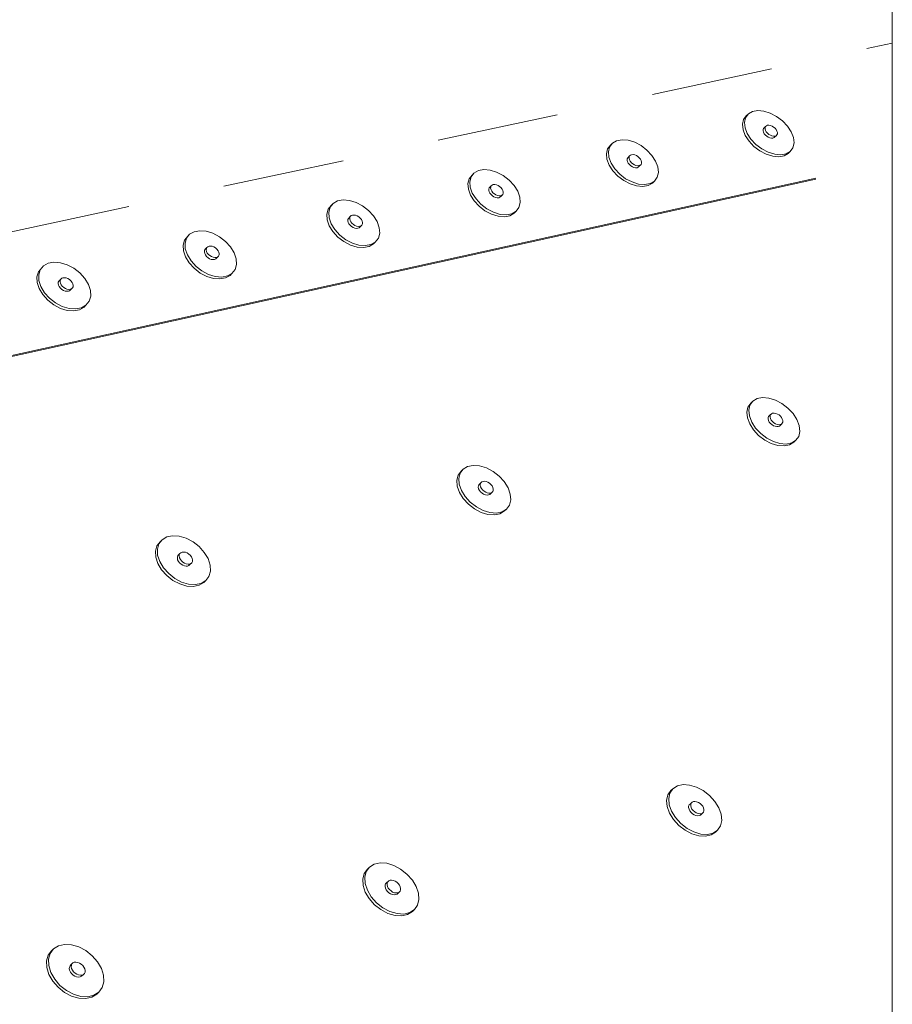
# Model space of a CAD drawing. Units: inches. Extents: x 1.5 to 12.1, y 1.1 to 9.2.
# Drawn here: x 11.2 to 12.1, y 5.6 to 6.6 of the extents above; entities that cross this region are included whole.
import ezdxf

# ---------------------------------------------------------------- set-up
doc = ezdxf.new("R2010")
doc.units = ezdxf.units.IN
doc.header["$MEASUREMENT"] = 0
doc.linetypes.add('DASHED', pattern=[0.75, 0.5, -0.25])
doc.layers.add('Default', color=7, linetype='Continuous')

msp = doc.modelspace()

# ---------------------------------------------------------------- linework, layer by layer
at = {"layer": 'Default', "color": 7, "lineweight": 15, "ltscale": 0.5, "transparency": 33554687}
for p, q in [((12.1246, 9.2177), (12.1246, 1.051)), ((11.992, 6.5251), (11.9919, 6.5238)), ((11.9919, 6.5238), (11.9923, 6.5223)), ((11.9924, 6.5262), (11.992, 6.5251)), ((11.9923, 6.5223), (11.9931, 6.5208)), ((11.9931, 6.5208), (11.9943, 6.5194)), ((11.9943, 6.5194), (11.9957, 6.5182)), ((11.9957, 6.5182), (11.9973, 6.5172)), ((11.9973, 6.5172), (11.999, 6.5165)), ((12.0041, 6.5177), (12.0041, 6.5177)), ((11.999, 6.5165), (12.0006, 6.5163)), ((12.0006, 6.5163), (12.0021, 6.5163)), ((12.0021, 6.5163), (12.0032, 6.5168)), ((11.8523, 6.4935), (11.8524, 6.4949)), ((11.8527, 6.492), (11.8523, 6.4935)), ((11.8524, 6.4949), (11.8529, 6.496)), ((11.8535, 6.4905), (11.8527, 6.492)), ((11.8547, 6.4891), (11.8535, 6.4905)), ((11.8561, 6.4879), (11.8547, 6.4891)), ((11.8577, 6.4869), (11.8561, 6.4879)), ((11.8594, 6.4862), (11.8577, 6.4869)), ((11.8646, 6.4874), (11.8637, 6.4865)), ((11.861, 6.4859), (11.8594, 6.4862)), ((11.8625, 6.486), (11.861, 6.4859)), ((11.8637, 6.4865), (11.8625, 6.486)), ((12.0461, 6.4752), (8.5666, 5.708)), ((12.0461, 6.4743), (9.1236, 5.8297)), ((11.7103, 6.4641), (11.7102, 6.4627)), ((11.7102, 6.4627), (11.7106, 6.4612)), ((11.7103, 6.4641), (11.7108, 6.4652)), ((11.7106, 6.4612), (11.7114, 6.4597)), ((11.7114, 6.4597), (11.7126, 6.4583)), ((11.7126, 6.4583), (11.714, 6.457)), ((11.714, 6.457), (11.7156, 6.456)), ((11.7217, 6.4557), (11.7226, 6.4565)), ((11.7156, 6.456), (11.7173, 6.4554)), ((11.7173, 6.4554), (11.719, 6.4551)), ((11.719, 6.4551), (11.7205, 6.4552)), ((11.7205, 6.4552), (11.7217, 6.4557)), ((11.5656, 6.4314), (11.5657, 6.4328)), ((11.5659, 6.4299), (11.5656, 6.4314)), ((11.5657, 6.4328), (11.5662, 6.4339)), ((11.5659, 6.4299), (11.5667, 6.4283)), ((11.5667, 6.4283), (11.5679, 6.4269)), ((11.5679, 6.4269), (11.5693, 6.4256)), ((11.5693, 6.4256), (11.5709, 6.4246)), ((11.5709, 6.4246), (11.5727, 6.4239)), ((11.5727, 6.4239), (11.5743, 6.4236)), ((11.5759, 6.4238), (11.5743, 6.4236)), ((11.5771, 6.4243), (11.5759, 6.4238)), ((11.578, 6.4251), (11.5771, 6.4243)), ((11.4183, 6.3995), (11.4184, 6.4009)), ((11.4186, 6.3979), (11.4183, 6.3995)), ((11.4184, 6.4009), (11.4189, 6.402)), ((11.4194, 6.3964), (11.4186, 6.3979)), ((11.4205, 6.3949), (11.4194, 6.3964)), ((11.422, 6.3936), (11.4205, 6.3949)), ((11.4236, 6.3926), (11.422, 6.3936)), ((11.4236, 6.3926), (11.4253, 6.3919)), ((11.4253, 6.3919), (11.427, 6.3917)), ((11.427, 6.3917), (11.4286, 6.3918)), ((11.4286, 6.3918), (11.4299, 6.3923)), ((11.4299, 6.3923), (11.4308, 6.3931)), ((11.2683, 6.3684), (11.2682, 6.367)), ((11.2682, 6.367), (11.2685, 6.3654)), ((11.2689, 6.3696), (11.2683, 6.3684)), ((11.2685, 6.3654), (11.2693, 6.3639)), ((11.2693, 6.3639), (11.2705, 6.3624)), ((11.2705, 6.3624), (11.2719, 6.3611)), ((11.2719, 6.3611), (11.2736, 6.36)), ((11.2736, 6.36), (11.2753, 6.3594)), ((11.2753, 6.3594), (11.277, 6.3591)), ((11.277, 6.3591), (11.2786, 6.3592)), ((11.2799, 6.3597), (11.2786, 6.3592)), ((11.2809, 6.3606), (11.2799, 6.3597)), ((11.9971, 6.2295), (11.997, 6.2281)), ((11.997, 6.2281), (11.9975, 6.2266)), ((11.9975, 6.2307), (11.9971, 6.2295)), ((11.9984, 6.2316), (11.9975, 6.2307)), ((11.9975, 6.2266), (11.9983, 6.225)), ((11.9983, 6.225), (11.9995, 6.2235)), ((11.9995, 6.2235), (12.0009, 6.2223)), ((12.0009, 6.2223), (12.0026, 6.2212)), ((12.0026, 6.2212), (12.0043, 6.2206)), ((12.0043, 6.2206), (12.006, 6.2203)), ((12.006, 6.2203), (12.0075, 6.2204)), ((12.0075, 6.2204), (12.0087, 6.2209)), ((11.6996, 6.1595), (11.6995, 6.158)), ((11.6995, 6.158), (11.6999, 6.1564)), ((11.7001, 6.1607), (11.6996, 6.1595)), ((11.6999, 6.1564), (11.7007, 6.1548)), ((11.7007, 6.1548), (11.7019, 6.1533)), ((11.7019, 6.1533), (11.7034, 6.152)), ((11.7034, 6.152), (11.705, 6.151)), ((11.705, 6.151), (11.7068, 6.1503)), ((11.7068, 6.1503), (11.7085, 6.15)), ((11.7085, 6.15), (11.71, 6.1501)), ((11.71, 6.1501), (11.7113, 6.1507)), ((11.3905, 6.0852), (11.3906, 6.0867)), ((11.3908, 6.0836), (11.3905, 6.0852)), ((11.3906, 6.0867), (11.3911, 6.0879)), ((11.3916, 6.082), (11.3908, 6.0836)), ((11.3928, 6.0804), (11.3916, 6.082)), ((11.3943, 6.0791), (11.3928, 6.0804)), ((11.396, 6.078), (11.3943, 6.0791)), ((11.3978, 6.0773), (11.396, 6.078)), ((11.3995, 6.077), (11.3978, 6.0773)), ((11.4011, 6.0772), (11.3995, 6.077)), ((11.4011, 6.0772), (11.4024, 6.0777)), ((11.4024, 6.0777), (11.4034, 6.0787)), ((11.9155, 5.8308), (11.916, 5.8321)), ((11.9155, 5.8293), (11.9155, 5.8308)), ((11.916, 5.8321), (11.917, 5.833)), ((11.9159, 5.8276), (11.9155, 5.8293)), ((11.9168, 5.8259), (11.9159, 5.8276)), ((11.918, 5.8244), (11.9168, 5.8259)), ((11.9195, 5.823), (11.918, 5.8244)), ((11.9212, 5.8219), (11.9195, 5.823)), ((11.923, 5.8212), (11.9212, 5.8219)), ((11.9248, 5.821), (11.923, 5.8212)), ((11.9263, 5.8211), (11.9248, 5.821)), ((11.9276, 5.8217), (11.9263, 5.8211)), ((11.6038, 5.7483), (11.6039, 5.7499)), ((11.6039, 5.7499), (11.6044, 5.7512)), ((11.6044, 5.7512), (11.6054, 5.7522)), ((11.6042, 5.7466), (11.6038, 5.7483)), ((11.605, 5.7449), (11.6042, 5.7466)), ((11.6063, 5.7433), (11.605, 5.7449)), ((11.6078, 5.7419), (11.6063, 5.7433)), ((11.6095, 5.7408), (11.6078, 5.7419)), ((11.6095, 5.7408), (11.6113, 5.7401)), ((11.6113, 5.7401), (11.6131, 5.7398)), ((11.6131, 5.7398), (11.6147, 5.74)), ((11.6147, 5.74), (11.6161, 5.7406)), ((11.2797, 5.6657), (11.2795, 5.6641)), ((11.2795, 5.6641), (11.2799, 5.6624)), ((11.2803, 5.6671), (11.2797, 5.6657)), ((11.2799, 5.6624), (11.2807, 5.6606)), ((11.2813, 5.6681), (11.2803, 5.6671)), ((11.2807, 5.6606), (11.2819, 5.659)), ((11.2835, 5.6575), (11.2819, 5.659)), ((11.2852, 5.6564), (11.2835, 5.6575)), ((11.2871, 5.6557), (11.2852, 5.6564)), ((11.2889, 5.6554), (11.2871, 5.6557)), ((11.2906, 5.6556), (11.2889, 5.6554)), ((11.292, 5.6562), (11.2906, 5.6556))]:
    msp.add_line(p, q, dxfattribs=at)
at = {"layer": 'Default', "color": 7, "linetype": 'DASHED', "lineweight": 15, "ltscale": 0.25, "transparency": 33554687}
msp.add_line((8.5781, 5.8551), (12.1246, 6.6138), dxfattribs=at)
at = {"layer": 'Default', "color": 250, "lineweight": 15, "ltscale": 0.5, "true_color": 0x1e1e1e, "transparency": 33554687}
for p, q in [((11.9719, 6.5353), (11.9747, 6.5391)), ((11.974, 6.5373), (11.9728, 6.5325)), ((11.974, 6.5373), (11.9768, 6.5411)), ((11.9768, 6.5411), (11.9747, 6.5391)), ((11.981, 6.5436), (11.9768, 6.5411)), ((11.981, 6.5436), (11.9864, 6.5446)), ((11.9864, 6.5446), (11.9927, 6.5441)), ((11.9927, 6.5441), (11.9993, 6.542)), ((11.9993, 6.542), (12.0058, 6.5386)), ((12.0058, 6.5386), (12.0119, 6.5341)), ((11.9708, 6.5305), (11.9719, 6.5353)), ((11.9714, 6.5249), (11.9708, 6.5305)), ((11.9728, 6.5325), (11.9734, 6.5269)), ((11.9945, 6.5282), (11.9924, 6.5262)), ((11.994, 6.5271), (11.9945, 6.5282)), ((11.9953, 6.529), (11.9945, 6.5282)), ((11.9965, 6.5295), (11.9953, 6.529)), ((11.998, 6.5296), (11.9965, 6.5295)), ((11.9996, 6.5293), (11.998, 6.5296)), ((12.0012, 6.5287), (11.9996, 6.5293)), ((12.0028, 6.5277), (12.0012, 6.5287)), ((12.0043, 6.5264), (12.0028, 6.5277)), ((12.0119, 6.5341), (12.017, 6.5287)), ((12.017, 6.5287), (12.0208, 6.5228)), ((11.9736, 6.519), (11.9714, 6.5249)), ((11.9734, 6.5269), (11.9757, 6.521)), ((11.9775, 6.5131), (11.9736, 6.519)), ((11.9757, 6.521), (11.9795, 6.5152)), ((11.994, 6.5258), (11.994, 6.5271)), ((11.9944, 6.5243), (11.994, 6.5258)), ((11.9952, 6.5228), (11.9944, 6.5243)), ((11.9964, 6.5214), (11.9952, 6.5228)), ((11.9978, 6.5202), (11.9964, 6.5214)), ((11.9994, 6.5192), (11.9978, 6.5202)), ((12.001, 6.5186), (11.9994, 6.5192)), ((12.0027, 6.5183), (12.001, 6.5186)), ((12.0041, 6.5184), (12.0027, 6.5183)), ((12.0041, 6.5177), (12.0032, 6.5168)), ((12.0053, 6.5188), (12.0041, 6.5184)), ((12.0053, 6.5188), (12.0041, 6.5177)), ((12.0043, 6.5264), (12.0054, 6.525)), ((12.0062, 6.5197), (12.0053, 6.5188)), ((12.0054, 6.525), (12.0062, 6.5236)), ((12.0062, 6.5236), (12.0066, 6.5221)), ((12.0066, 6.5208), (12.0062, 6.5197)), ((12.0066, 6.5221), (12.0066, 6.5208)), ((12.0208, 6.5228), (12.0231, 6.5169)), ((11.8323, 6.5052), (11.8352, 6.509)), ((11.8343, 6.5072), (11.8331, 6.5023)), ((11.8343, 6.5072), (11.8372, 6.5111)), ((11.8372, 6.5111), (11.8352, 6.509)), ((11.8415, 6.5136), (11.8372, 6.5111)), ((11.8415, 6.5136), (11.8471, 6.5146)), ((11.8471, 6.5146), (11.8534, 6.5141)), ((11.8534, 6.5141), (11.8601, 6.512)), ((11.8601, 6.512), (11.8666, 6.5086)), ((11.8666, 6.5086), (11.8727, 6.504)), ((11.9826, 6.5077), (11.9775, 6.5131)), ((11.9795, 6.5152), (11.9846, 6.5098)), ((11.9886, 6.5032), (11.9826, 6.5077)), ((11.9846, 6.5098), (11.9907, 6.5052)), ((12.0237, 6.5114), (12.0226, 6.5065)), ((12.0231, 6.5169), (12.0237, 6.5114)), ((11.831, 6.5003), (11.8323, 6.5052)), ((11.8316, 6.4947), (11.831, 6.5003)), ((11.8331, 6.5023), (11.8336, 6.4967)), ((11.8549, 6.498), (11.8529, 6.496)), ((11.8544, 6.4969), (11.8549, 6.498)), ((11.8544, 6.4955), (11.8544, 6.4969)), ((11.8558, 6.4988), (11.8549, 6.498)), ((11.857, 6.4993), (11.8558, 6.4988)), ((11.8585, 6.4994), (11.857, 6.4993)), ((11.8601, 6.4991), (11.8585, 6.4994)), ((11.8618, 6.4985), (11.8601, 6.4991)), ((11.8634, 6.4975), (11.8618, 6.4985)), ((11.8648, 6.4962), (11.8634, 6.4975)), ((11.8727, 6.504), (11.8778, 6.4985)), ((11.8778, 6.4985), (11.8816, 6.4926)), ((11.9952, 6.4998), (11.9886, 6.5032)), ((11.9907, 6.5052), (11.9972, 6.5018)), ((12.0018, 6.4977), (11.9952, 6.4998)), ((11.9972, 6.5018), (12.0039, 6.4997)), ((12.008, 6.4972), (12.0018, 6.4977)), ((12.0101, 6.4992), (12.0039, 6.4997)), ((12.0135, 6.4982), (12.008, 6.4972)), ((12.0155, 6.5002), (12.0101, 6.4992)), ((12.0177, 6.5007), (12.0135, 6.4982)), ((12.0198, 6.5027), (12.0155, 6.5002)), ((12.0198, 6.5027), (12.0177, 6.5007)), ((12.0226, 6.5065), (12.0198, 6.5027)), ((11.8338, 6.4887), (11.8316, 6.4947)), ((11.8336, 6.4967), (11.8358, 6.4907)), ((11.8376, 6.4828), (11.8338, 6.4887)), ((11.8358, 6.4907), (11.8396, 6.4848)), ((11.8548, 6.4941), (11.8544, 6.4955)), ((11.8556, 6.4926), (11.8548, 6.4941)), ((11.8567, 6.4911), (11.8556, 6.4926)), ((11.8581, 6.4899), (11.8567, 6.4911)), ((11.8598, 6.4889), (11.8581, 6.4899)), ((11.8614, 6.4882), (11.8598, 6.4889)), ((11.8631, 6.488), (11.8614, 6.4882)), ((11.8645, 6.4881), (11.8631, 6.488)), ((11.8658, 6.4885), (11.8645, 6.4881)), ((11.8666, 6.4894), (11.8646, 6.4874)), ((11.8648, 6.4962), (11.866, 6.4948)), ((11.8666, 6.4894), (11.8658, 6.4885)), ((11.866, 6.4948), (11.8668, 6.4933)), ((11.8671, 6.4905), (11.8666, 6.4894)), ((11.8668, 6.4933), (11.8672, 6.4918)), ((11.8672, 6.4918), (11.8671, 6.4905)), ((11.8816, 6.4926), (11.8839, 6.4867)), ((11.6901, 6.4746), (11.6931, 6.4784)), ((11.6921, 6.4766), (11.6951, 6.4805)), ((11.6951, 6.4805), (11.6931, 6.4784)), ((11.6996, 6.483), (11.6951, 6.4805)), ((11.6996, 6.483), (11.7052, 6.4841)), ((11.7052, 6.4841), (11.7116, 6.4835)), ((11.7116, 6.4835), (11.7183, 6.4814)), ((11.7183, 6.4814), (11.725, 6.478)), ((11.725, 6.478), (11.7311, 6.4733)), ((11.8427, 6.4773), (11.8376, 6.4828)), ((11.8396, 6.4848), (11.8447, 6.4793)), ((11.8488, 6.4727), (11.8427, 6.4773)), ((11.8447, 6.4793), (11.8508, 6.4747)), ((11.8844, 6.481), (11.8832, 6.4761)), ((11.8839, 6.4867), (11.8844, 6.481)), ((11.6888, 6.4696), (11.6901, 6.4746)), ((11.6893, 6.4639), (11.6888, 6.4696)), ((11.6921, 6.4766), (11.6908, 6.4716)), ((11.6908, 6.4716), (11.6912, 6.4659)), ((11.7128, 6.4673), (11.7108, 6.4652)), ((11.7123, 6.4661), (11.7128, 6.4673)), ((11.7137, 6.4681), (11.7128, 6.4673)), ((11.7149, 6.4686), (11.7137, 6.4681)), ((11.7164, 6.4687), (11.7149, 6.4686)), ((11.7181, 6.4684), (11.7164, 6.4687)), ((11.7198, 6.4677), (11.7181, 6.4684)), ((11.7214, 6.4667), (11.7198, 6.4677)), ((11.7228, 6.4655), (11.7214, 6.4667)), ((11.7311, 6.4733), (11.7362, 6.4678)), ((11.7362, 6.4678), (11.74, 6.4619)), ((11.8554, 6.4693), (11.8488, 6.4727)), ((11.8508, 6.4747), (11.8574, 6.4713)), ((11.8621, 6.4672), (11.8554, 6.4693)), ((11.8574, 6.4713), (11.8641, 6.4692)), ((11.8684, 6.4667), (11.8621, 6.4672)), ((11.8705, 6.4687), (11.8641, 6.4692)), ((11.874, 6.4677), (11.8684, 6.4667)), ((11.876, 6.4697), (11.8705, 6.4687)), ((11.8783, 6.4702), (11.874, 6.4677)), ((11.8803, 6.4722), (11.876, 6.4697)), ((11.8803, 6.4722), (11.8783, 6.4702)), ((11.8832, 6.4761), (11.8803, 6.4722)), ((11.6914, 6.4578), (11.6893, 6.4639)), ((11.6912, 6.4659), (11.6934, 6.4599)), ((11.6952, 6.4519), (11.6914, 6.4578)), ((11.6934, 6.4599), (11.6972, 6.4539)), ((11.7122, 6.4648), (11.7123, 6.4661)), ((11.7126, 6.4633), (11.7122, 6.4648)), ((11.7134, 6.4618), (11.7126, 6.4633)), ((11.7146, 6.4603), (11.7134, 6.4618)), ((11.716, 6.4591), (11.7146, 6.4603)), ((11.7176, 6.4581), (11.716, 6.4591)), ((11.7193, 6.4574), (11.7176, 6.4581)), ((11.721, 6.4571), (11.7193, 6.4574)), ((11.7225, 6.4572), (11.721, 6.4571)), ((11.7237, 6.4577), (11.7225, 6.4572)), ((11.7246, 6.4585), (11.7226, 6.4565)), ((11.7228, 6.4655), (11.724, 6.464)), ((11.7246, 6.4585), (11.7237, 6.4577)), ((11.724, 6.464), (11.7248, 6.4625)), ((11.7251, 6.4597), (11.7246, 6.4585)), ((11.7248, 6.4625), (11.7252, 6.461)), ((11.7252, 6.461), (11.7251, 6.4597)), ((11.74, 6.4619), (11.7422, 6.4558)), ((11.5454, 6.4433), (11.5485, 6.4473)), ((11.5473, 6.4454), (11.5504, 6.4493)), ((11.5504, 6.4493), (11.5485, 6.4473)), ((11.555, 6.4519), (11.5504, 6.4493)), ((11.555, 6.4519), (11.5607, 6.453)), ((11.5607, 6.453), (11.5672, 6.4524)), ((11.5672, 6.4524), (11.574, 6.4503)), ((11.574, 6.4503), (11.5807, 6.4468)), ((11.5807, 6.4468), (11.5868, 6.4421)), ((11.7003, 6.4464), (11.6952, 6.4519)), ((11.6972, 6.4539), (11.7023, 6.4484)), ((11.7064, 6.4417), (11.7003, 6.4464)), ((11.7023, 6.4484), (11.7084, 6.4437)), ((11.7426, 6.4501), (11.7413, 6.4452)), ((11.7422, 6.4558), (11.7426, 6.4501)), ((11.544, 6.4383), (11.5454, 6.4433)), ((11.5444, 6.4326), (11.544, 6.4383)), ((11.5473, 6.4454), (11.5459, 6.4404)), ((11.5459, 6.4404), (11.5463, 6.4346)), ((11.5691, 6.4368), (11.5681, 6.436)), ((11.5703, 6.4373), (11.5691, 6.4368)), ((11.5719, 6.4374), (11.5703, 6.4373)), ((11.5735, 6.4371), (11.5719, 6.4374)), ((11.5752, 6.4365), (11.5735, 6.4371)), ((11.5769, 6.4354), (11.5752, 6.4365)), ((11.5868, 6.4421), (11.592, 6.4366)), ((11.592, 6.4366), (11.5957, 6.4306)), ((11.7131, 6.4382), (11.7064, 6.4417)), ((11.7084, 6.4437), (11.7151, 6.4402)), ((11.7199, 6.4361), (11.7131, 6.4382)), ((11.7151, 6.4402), (11.7219, 6.4381)), ((11.7283, 6.4376), (11.7219, 6.4381)), ((11.7319, 6.4367), (11.7263, 6.4356)), ((11.7339, 6.4387), (11.7283, 6.4376)), ((11.7364, 6.4392), (11.7319, 6.4367)), ((11.7384, 6.4412), (11.7339, 6.4387)), ((11.7384, 6.4412), (11.7364, 6.4392)), ((11.7413, 6.4452), (11.7384, 6.4412)), ((11.5465, 6.4264), (11.5444, 6.4326)), ((11.5463, 6.4346), (11.5485, 6.4285)), ((11.5503, 6.4204), (11.5465, 6.4264)), ((11.5485, 6.4285), (11.5522, 6.4224)), ((11.5681, 6.436), (11.5662, 6.4339)), ((11.5675, 6.4334), (11.5676, 6.4348)), ((11.5679, 6.4319), (11.5675, 6.4334)), ((11.5676, 6.4348), (11.5681, 6.436)), ((11.5687, 6.4304), (11.5679, 6.4319)), ((11.5698, 6.4289), (11.5687, 6.4304)), ((11.5713, 6.4277), (11.5698, 6.4289)), ((11.5729, 6.4266), (11.5713, 6.4277)), ((11.5746, 6.426), (11.5729, 6.4266)), ((11.5783, 6.4342), (11.5769, 6.4354)), ((11.5791, 6.4263), (11.5778, 6.4258)), ((11.58, 6.4271), (11.578, 6.4251)), ((11.5783, 6.4342), (11.5795, 6.4327)), ((11.58, 6.4271), (11.5791, 6.4263)), ((11.5795, 6.4327), (11.5803, 6.4312)), ((11.5805, 6.4283), (11.58, 6.4271)), ((11.5803, 6.4312), (11.5806, 6.4297)), ((11.5806, 6.4297), (11.5805, 6.4283)), ((11.5957, 6.4306), (11.5979, 6.4244)), ((11.7263, 6.4356), (11.7199, 6.4361)), ((11.3999, 6.4136), (11.4031, 6.4176)), ((11.4031, 6.4176), (11.4012, 6.4156)), ((11.4078, 6.4202), (11.4031, 6.4176)), ((11.4078, 6.4202), (11.4136, 6.4213)), ((11.4136, 6.4213), (11.4202, 6.4208)), ((11.4202, 6.4208), (11.4271, 6.4187)), ((11.4271, 6.4187), (11.4339, 6.4151)), ((11.5554, 6.4148), (11.5503, 6.4204)), ((11.5522, 6.4224), (11.5573, 6.4169)), ((11.5573, 6.4169), (11.5635, 6.4121)), ((11.5763, 6.4257), (11.5746, 6.426)), ((11.5778, 6.4258), (11.5763, 6.4257)), ((11.5983, 6.4187), (11.5969, 6.4136)), ((11.5979, 6.4244), (11.5983, 6.4187)), ((11.3965, 6.4065), (11.398, 6.4116)), ((11.3968, 6.4006), (11.3965, 6.4065)), ((11.398, 6.4116), (11.4012, 6.4156)), ((11.3999, 6.4136), (11.3984, 6.4085)), ((11.3984, 6.4085), (11.3987, 6.4027)), ((11.4339, 6.4151), (11.44, 6.4104)), ((11.44, 6.4104), (11.4451, 6.4048)), ((11.5615, 6.4101), (11.5554, 6.4148)), ((11.5682, 6.4066), (11.5615, 6.4101)), ((11.5635, 6.4121), (11.5702, 6.4086)), ((11.5751, 6.4045), (11.5682, 6.4066)), ((11.5702, 6.4086), (11.577, 6.4065)), ((11.5836, 6.406), (11.577, 6.4065)), ((11.5893, 6.4071), (11.5836, 6.406)), ((11.5919, 6.4077), (11.5873, 6.405)), ((11.5938, 6.4097), (11.5893, 6.4071)), ((11.5938, 6.4097), (11.5919, 6.4077)), ((11.5969, 6.4136), (11.5938, 6.4097)), ((11.3989, 6.3945), (11.3968, 6.4006)), ((11.3987, 6.4027), (11.4008, 6.3965)), ((11.4008, 6.3965), (11.4046, 6.3904)), ((11.4208, 6.4041), (11.4189, 6.402)), ((11.4202, 6.4015), (11.4203, 6.4029)), ((11.4205, 6.4), (11.4202, 6.4015)), ((11.4203, 6.4029), (11.4208, 6.4041)), ((11.4213, 6.3984), (11.4205, 6.4)), ((11.4218, 6.4049), (11.4208, 6.4041)), ((11.4225, 6.397), (11.4213, 6.3984)), ((11.4231, 6.4055), (11.4218, 6.4049)), ((11.4239, 6.3957), (11.4225, 6.397)), ((11.4246, 6.4056), (11.4231, 6.4055)), ((11.4263, 6.4053), (11.4246, 6.4056)), ((11.4281, 6.4046), (11.4263, 6.4053)), ((11.4297, 6.4036), (11.4281, 6.4046)), ((11.4311, 6.4023), (11.4297, 6.4036)), ((11.4311, 6.4023), (11.4323, 6.4008)), ((11.4323, 6.4008), (11.4331, 6.3993)), ((11.4333, 6.3964), (11.4328, 6.3952)), ((11.4331, 6.3993), (11.4334, 6.3977)), ((11.4334, 6.3977), (11.4333, 6.3964)), ((11.4451, 6.4048), (11.4488, 6.3987)), ((11.4488, 6.3987), (11.451, 6.3925)), ((11.5816, 6.404), (11.5751, 6.4045)), ((11.5873, 6.405), (11.5816, 6.404)), ((11.2579, 6.388), (11.2531, 6.3853)), ((11.2579, 6.388), (11.2638, 6.3891)), ((11.2638, 6.3891), (11.2705, 6.3885)), ((11.2705, 6.3885), (11.2775, 6.3864)), ((11.2775, 6.3864), (11.2843, 6.3828)), ((11.4026, 6.3883), (11.3989, 6.3945)), ((11.4078, 6.3827), (11.4026, 6.3883)), ((11.4046, 6.3904), (11.4097, 6.3847)), ((11.4255, 6.3947), (11.4239, 6.3957)), ((11.4273, 6.394), (11.4255, 6.3947)), ((11.429, 6.3937), (11.4273, 6.394)), ((11.4305, 6.3938), (11.429, 6.3937)), ((11.4318, 6.3943), (11.4305, 6.3938)), ((11.4328, 6.3952), (11.4308, 6.3931)), ((11.4328, 6.3952), (11.4318, 6.3943)), ((11.4513, 6.3867), (11.4498, 6.3815)), ((11.451, 6.3925), (11.4513, 6.3867)), ((11.2463, 6.3741), (11.2479, 6.3792)), ((11.2479, 6.3792), (11.2512, 6.3832)), ((11.2498, 6.3813), (11.2482, 6.3761)), ((11.2482, 6.3761), (11.2484, 6.3702)), ((11.2498, 6.3813), (11.2531, 6.3853)), ((11.2531, 6.3853), (11.2512, 6.3832)), ((11.2843, 6.3828), (11.2904, 6.378)), ((11.2904, 6.378), (11.2956, 6.3724)), ((11.4139, 6.3779), (11.4078, 6.3827)), ((11.4097, 6.3847), (11.4158, 6.38)), ((11.4207, 6.3744), (11.4139, 6.3779)), ((11.4158, 6.38), (11.4226, 6.3764)), ((11.4226, 6.3764), (11.4295, 6.3743)), ((11.4466, 6.3775), (11.442, 6.3749)), ((11.4466, 6.3775), (11.4447, 6.3755)), ((11.4498, 6.3815), (11.4466, 6.3775)), ((11.2466, 6.3681), (11.2463, 6.3741)), ((11.2486, 6.3619), (11.2466, 6.3681)), ((11.2484, 6.3702), (11.2505, 6.3639)), ((11.2708, 6.3716), (11.2689, 6.3696)), ((11.2701, 6.369), (11.2702, 6.3704)), ((11.2704, 6.3675), (11.2701, 6.369)), ((11.2702, 6.3704), (11.2708, 6.3716)), ((11.2712, 6.3659), (11.2704, 6.3675)), ((11.2718, 6.3725), (11.2708, 6.3716)), ((11.2723, 6.3644), (11.2712, 6.3659)), ((11.2731, 6.373), (11.2718, 6.3725)), ((11.2747, 6.3731), (11.2731, 6.373)), ((11.2764, 6.3728), (11.2747, 6.3731)), ((11.2781, 6.3721), (11.2764, 6.3728)), ((11.2798, 6.3711), (11.2781, 6.3721)), ((11.2812, 6.3698), (11.2798, 6.3711)), ((11.2812, 6.3698), (11.2824, 6.3683)), ((11.2824, 6.3683), (11.2832, 6.3668)), ((11.2832, 6.3668), (11.2835, 6.3652)), ((11.2956, 6.3724), (11.2993, 6.3662)), ((11.2993, 6.3662), (11.3013, 6.3599)), ((11.4276, 6.3723), (11.4207, 6.3744)), ((11.4342, 6.3718), (11.4276, 6.3723)), ((11.4362, 6.3738), (11.4295, 6.3743)), ((11.4401, 6.3729), (11.4342, 6.3718)), ((11.442, 6.3749), (11.4362, 6.3738)), ((11.4447, 6.3755), (11.4401, 6.3729)), ((11.2523, 6.3557), (11.2486, 6.3619)), ((11.2505, 6.3639), (11.2542, 6.3577)), ((11.2574, 6.35), (11.2523, 6.3557)), ((11.2542, 6.3577), (11.2593, 6.352)), ((11.2738, 6.3631), (11.2723, 6.3644)), ((11.2755, 6.3621), (11.2738, 6.3631)), ((11.2772, 6.3614), (11.2755, 6.3621)), ((11.2789, 6.3611), (11.2772, 6.3614)), ((11.2805, 6.3612), (11.2789, 6.3611)), ((11.2818, 6.3617), (11.2805, 6.3612)), ((11.2828, 6.3626), (11.2809, 6.3606)), ((11.2828, 6.3626), (11.2818, 6.3617)), ((11.2834, 6.3638), (11.2828, 6.3626)), ((11.2835, 6.3652), (11.2834, 6.3638)), ((11.3013, 6.3599), (11.3016, 6.354)), ((11.2636, 6.3452), (11.2574, 6.35)), ((11.2593, 6.352), (11.2655, 6.3472)), ((11.2655, 6.3472), (11.2723, 6.3436)), ((11.3, 6.3489), (11.2967, 6.3448)), ((11.3016, 6.354), (11.3, 6.3489)), ((11.2704, 6.3416), (11.2636, 6.3452)), ((11.2774, 6.3395), (11.2704, 6.3416)), ((11.2723, 6.3436), (11.2793, 6.3415)), ((11.2841, 6.339), (11.2774, 6.3395)), ((11.286, 6.341), (11.2793, 6.3415)), ((11.2901, 6.3401), (11.2841, 6.339)), ((11.292, 6.3421), (11.286, 6.341)), ((11.2948, 6.3428), (11.2901, 6.3401)), ((11.2967, 6.3448), (11.292, 6.3421)), ((11.2967, 6.3448), (11.2948, 6.3428)), ((11.9764, 6.2403), (11.9793, 6.2443)), ((11.9785, 6.2422), (11.9814, 6.2463)), ((11.9814, 6.2463), (11.9793, 6.2443)), ((11.9858, 6.249), (11.9814, 6.2463)), ((11.9858, 6.249), (11.9914, 6.2501)), ((11.9914, 6.2501), (11.9978, 6.2496)), ((11.9978, 6.2496), (12.0046, 6.2475)), ((12.0046, 6.2475), (12.0113, 6.244)), ((11.9753, 6.2351), (11.9764, 6.2403)), ((11.9759, 6.2292), (11.9753, 6.2351)), ((11.9785, 6.2422), (11.9774, 6.2371)), ((11.9774, 6.2371), (11.978, 6.2312)), ((12.0032, 6.2342), (12.0017, 6.2341)), ((12.0049, 6.2339), (12.0032, 6.2342)), ((12.0113, 6.244), (12.0175, 6.2393)), ((12.0175, 6.2393), (12.0228, 6.2336)), ((11.9782, 6.223), (11.9759, 6.2292)), ((11.978, 6.2312), (11.9803, 6.225)), ((11.9803, 6.225), (11.9843, 6.2188)), ((12.0005, 6.2335), (11.9984, 6.2316)), ((11.9992, 6.2315), (11.9996, 6.2327)), ((11.9992, 6.2301), (11.9992, 6.2315)), ((11.9996, 6.2285), (11.9992, 6.2301)), ((11.9996, 6.2327), (12.0005, 6.2335)), ((12.0004, 6.227), (11.9996, 6.2285)), ((12.0016, 6.2255), (12.0004, 6.227)), ((12.0017, 6.2341), (12.0005, 6.2335)), ((12.0031, 6.2242), (12.0016, 6.2255)), ((12.0047, 6.2232), (12.0031, 6.2242)), ((12.0066, 6.2332), (12.0049, 6.2339)), ((12.0083, 6.2322), (12.0066, 6.2332)), ((12.0097, 6.2309), (12.0083, 6.2322)), ((12.0097, 6.2309), (12.0109, 6.2295)), ((12.0109, 6.2295), (12.0117, 6.2279)), ((12.0117, 6.2279), (12.0122, 6.2264)), ((12.0121, 6.225), (12.0117, 6.2238)), ((12.0122, 6.2264), (12.0121, 6.225)), ((12.0228, 6.2336), (12.0267, 6.2275)), ((12.0267, 6.2275), (12.0291, 6.2213)), ((11.9822, 6.2169), (11.9782, 6.223)), ((11.9874, 6.2112), (11.9822, 6.2169)), ((11.9843, 6.2188), (11.9895, 6.2132)), ((12.0064, 6.2225), (12.0047, 6.2232)), ((12.0081, 6.2222), (12.0064, 6.2225)), ((12.0096, 6.2224), (12.0081, 6.2222)), ((12.0108, 6.2229), (12.0087, 6.2209)), ((12.0108, 6.2229), (12.0096, 6.2224)), ((12.0117, 6.2238), (12.0108, 6.2229)), ((12.0297, 6.2154), (12.0286, 6.2103)), ((12.0291, 6.2213), (12.0297, 6.2154)), ((11.9936, 6.2065), (11.9874, 6.2112)), ((11.9895, 6.2132), (11.9957, 6.2084)), ((12.0004, 6.2029), (11.9936, 6.2065)), ((11.9957, 6.2084), (12.0025, 6.2049)), ((12.0025, 6.2049), (12.0093, 6.2028)), ((12.0236, 6.2042), (12.0192, 6.2015)), ((12.0257, 6.2062), (12.0213, 6.2035)), ((12.0257, 6.2062), (12.0236, 6.2042)), ((12.0286, 6.2103), (12.0257, 6.2062)), ((12.0072, 6.2009), (12.0004, 6.2029)), ((12.0136, 6.2004), (12.0072, 6.2009)), ((12.0157, 6.2023), (12.0093, 6.2028)), ((12.0192, 6.2015), (12.0136, 6.2004)), ((12.0213, 6.2035), (12.0157, 6.2023)), ((11.6788, 6.1705), (11.6819, 6.1746)), ((11.6808, 6.1724), (11.6839, 6.1766)), ((11.6839, 6.1766), (11.6819, 6.1746)), ((11.6885, 6.1794), (11.6839, 6.1766)), ((11.6885, 6.1794), (11.6943, 6.1805)), ((11.6943, 6.1805), (11.7009, 6.1801)), ((11.7009, 6.1801), (11.7079, 6.1779)), ((11.7079, 6.1779), (11.7147, 6.1743)), ((11.7147, 6.1743), (11.721, 6.1695)), ((11.6774, 6.1652), (11.6788, 6.1705)), ((11.6779, 6.1592), (11.6774, 6.1652)), ((11.6808, 6.1724), (11.6795, 6.1672)), ((11.6795, 6.1672), (11.6799, 6.1611)), ((11.7031, 6.1636), (11.7021, 6.1627)), ((11.7044, 6.1641), (11.7031, 6.1636)), ((11.7059, 6.1642), (11.7044, 6.1641)), ((11.7076, 6.1639), (11.7059, 6.1642)), ((11.7093, 6.1632), (11.7076, 6.1639)), ((11.721, 6.1695), (11.7262, 6.1638)), ((11.7262, 6.1638), (11.7301, 6.1575)), ((11.6801, 6.1528), (11.6779, 6.1592)), ((11.6799, 6.1611), (11.6822, 6.1548)), ((11.6822, 6.1548), (11.6861, 6.1485)), ((11.7001, 6.1607), (11.701, 6.1616)), ((11.7021, 6.1627), (11.701, 6.1616)), ((11.7016, 6.1614), (11.7021, 6.1627)), ((11.7016, 6.16), (11.7016, 6.1614)), ((11.7019, 6.1584), (11.7016, 6.16)), ((11.7028, 6.1568), (11.7019, 6.1584)), ((11.7039, 6.1553), (11.7028, 6.1568)), ((11.7054, 6.154), (11.7039, 6.1553)), ((11.7071, 6.153), (11.7054, 6.154)), ((11.711, 6.1622), (11.7093, 6.1632)), ((11.7125, 6.1609), (11.711, 6.1622)), ((11.7125, 6.1609), (11.7137, 6.1594)), ((11.7143, 6.1536), (11.7134, 6.1527)), ((11.7137, 6.1594), (11.7145, 6.1578)), ((11.7148, 6.1548), (11.7143, 6.1536)), ((11.7145, 6.1578), (11.7149, 6.1562)), ((11.7149, 6.1562), (11.7148, 6.1548)), ((11.7301, 6.1575), (11.7324, 6.1511)), ((11.684, 6.1465), (11.6801, 6.1528)), ((11.6893, 6.1407), (11.684, 6.1465)), ((11.6861, 6.1485), (11.6913, 6.1427)), ((11.7088, 6.1523), (11.7071, 6.153)), ((11.7105, 6.152), (11.7088, 6.1523)), ((11.7121, 6.1521), (11.7105, 6.152)), ((11.7134, 6.1527), (11.7113, 6.1507)), ((11.7134, 6.1527), (11.7121, 6.1521)), ((11.7329, 6.1451), (11.7315, 6.1398)), ((11.7324, 6.1511), (11.7329, 6.1451)), ((11.6956, 6.1359), (11.6893, 6.1407)), ((11.6913, 6.1427), (11.6976, 6.1378)), ((11.7024, 6.1323), (11.6956, 6.1359)), ((11.6976, 6.1378), (11.7045, 6.1342)), ((11.7045, 6.1342), (11.7115, 6.1321)), ((11.7264, 6.1337), (11.7218, 6.1309)), ((11.7285, 6.1356), (11.7239, 6.1328)), ((11.7285, 6.1356), (11.7264, 6.1337)), ((11.7315, 6.1398), (11.7285, 6.1356)), ((11.7094, 6.1301), (11.7024, 6.1323)), ((11.716, 6.1297), (11.7094, 6.1301)), ((11.7181, 6.1316), (11.7115, 6.1321)), ((11.7218, 6.1309), (11.716, 6.1297)), ((11.7239, 6.1328), (11.7181, 6.1316)), ((11.3716, 6.1), (11.3749, 6.1042)), ((11.3749, 6.1042), (11.3729, 6.1022)), ((11.3797, 6.1071), (11.3749, 6.1042)), ((11.3797, 6.1071), (11.3857, 6.1083)), ((11.3857, 6.1083), (11.3925, 6.1078)), ((11.3925, 6.1078), (11.3997, 6.1057)), ((11.3997, 6.1057), (11.4066, 6.102)), ((11.3681, 6.0926), (11.3696, 6.098)), ((11.3696, 6.098), (11.3729, 6.1022)), ((11.3716, 6.1), (11.37, 6.0945)), ((11.37, 6.0945), (11.3703, 6.0884)), ((11.4066, 6.102), (11.4129, 6.0971)), ((11.4129, 6.0971), (11.4182, 6.0912)), ((11.3684, 6.0864), (11.3681, 6.0926)), ((11.3705, 6.0798), (11.3684, 6.0864)), ((11.3703, 6.0884), (11.3725, 6.0818)), ((11.3931, 6.0899), (11.3911, 6.0879)), ((11.3924, 6.0872), (11.3925, 6.0887)), ((11.3928, 6.0856), (11.3924, 6.0872)), ((11.3925, 6.0887), (11.3931, 6.0899)), ((11.3936, 6.0839), (11.3928, 6.0856)), ((11.3941, 6.0909), (11.3931, 6.0899)), ((11.3948, 6.0824), (11.3936, 6.0839)), ((11.3954, 6.0914), (11.3941, 6.0909)), ((11.397, 6.0916), (11.3954, 6.0914)), ((11.3988, 6.0913), (11.397, 6.0916)), ((11.4006, 6.0906), (11.3988, 6.0913)), ((11.4023, 6.0895), (11.4006, 6.0906)), ((11.4037, 6.0882), (11.4023, 6.0895)), ((11.4037, 6.0882), (11.4049, 6.0866)), ((11.4049, 6.0866), (11.4057, 6.085)), ((11.4057, 6.085), (11.4061, 6.0834)), ((11.4061, 6.0834), (11.406, 6.0819)), ((11.4182, 6.0912), (11.422, 6.0848)), ((11.422, 6.0848), (11.4242, 6.0782)), ((11.3743, 6.0734), (11.3705, 6.0798)), ((11.3725, 6.0818), (11.3763, 6.0754)), ((11.3796, 6.0675), (11.3743, 6.0734)), ((11.3763, 6.0754), (11.3816, 6.0695)), ((11.3963, 6.0811), (11.3948, 6.0824)), ((11.398, 6.08), (11.3963, 6.0811)), ((11.3997, 6.0793), (11.398, 6.08)), ((11.4015, 6.079), (11.3997, 6.0793)), ((11.4031, 6.0792), (11.4015, 6.079)), ((11.4044, 6.0797), (11.4031, 6.0792)), ((11.4054, 6.0806), (11.4034, 6.0787)), ((11.4054, 6.0806), (11.4044, 6.0797)), ((11.406, 6.0819), (11.4054, 6.0806)), ((11.4242, 6.0782), (11.4245, 6.072)), ((11.3859, 6.0625), (11.3796, 6.0675)), ((11.3816, 6.0695), (11.3879, 6.0645)), ((11.3929, 6.0588), (11.3859, 6.0625)), ((11.3879, 6.0645), (11.3949, 6.0608)), ((11.423, 6.0666), (11.4197, 6.0623)), ((11.4245, 6.072), (11.423, 6.0666)), ((11.4001, 6.0567), (11.3929, 6.0588)), ((11.3949, 6.0608), (11.402, 6.0587)), ((11.4069, 6.0562), (11.4001, 6.0567)), ((11.4089, 6.0582), (11.402, 6.0587)), ((11.4129, 6.0575), (11.4069, 6.0562)), ((11.4149, 6.0594), (11.4089, 6.0582)), ((11.4177, 6.0603), (11.4129, 6.0575)), ((11.4197, 6.0623), (11.4149, 6.0594)), ((11.4197, 6.0623), (11.4177, 6.0603)), ((11.9039, 5.8516), (11.8993, 5.8486)), ((11.9039, 5.8516), (11.9098, 5.8529)), ((11.9098, 5.8529), (11.9165, 5.8525)), ((11.9165, 5.8525), (11.9235, 5.8504)), ((11.9235, 5.8504), (11.9305, 5.8467)), ((11.8928, 5.8367), (11.8941, 5.8423)), ((11.8941, 5.8423), (11.8972, 5.8467)), ((11.8963, 5.8442), (11.895, 5.8386)), ((11.8963, 5.8442), (11.8993, 5.8486)), ((11.8993, 5.8486), (11.8972, 5.8467)), ((11.9305, 5.8467), (11.937, 5.8417)), ((11.937, 5.8417), (11.9424, 5.8357)), ((11.8934, 5.8304), (11.8928, 5.8367)), ((11.8958, 5.8237), (11.8934, 5.8304)), ((11.895, 5.8386), (11.8956, 5.8323)), ((11.8956, 5.8323), (11.898, 5.8256)), ((11.9191, 5.8349), (11.917, 5.833)), ((11.9177, 5.8327), (11.9182, 5.834)), ((11.9177, 5.8312), (11.9177, 5.8327)), ((11.9181, 5.8295), (11.9177, 5.8312)), ((11.9182, 5.834), (11.9191, 5.8349)), ((11.9204, 5.8355), (11.9191, 5.8349)), ((11.922, 5.8357), (11.9204, 5.8355)), ((11.9237, 5.8354), (11.922, 5.8357)), ((11.9255, 5.8347), (11.9237, 5.8354)), ((11.9272, 5.8336), (11.9255, 5.8347)), ((11.9287, 5.8323), (11.9272, 5.8336)), ((11.9287, 5.8323), (11.93, 5.8307)), ((11.93, 5.8307), (11.9308, 5.829)), ((11.9424, 5.8357), (11.9465, 5.8291)), ((11.8999, 5.8171), (11.8958, 5.8237)), ((11.898, 5.8256), (11.9021, 5.819)), ((11.9189, 5.8278), (11.9181, 5.8295)), ((11.9202, 5.8263), (11.9189, 5.8278)), ((11.9217, 5.8249), (11.9202, 5.8263)), ((11.9234, 5.8238), (11.9217, 5.8249)), ((11.9252, 5.8231), (11.9234, 5.8238)), ((11.9269, 5.8229), (11.9252, 5.8231)), ((11.9285, 5.823), (11.9269, 5.8229)), ((11.9298, 5.8236), (11.9276, 5.8217)), ((11.9298, 5.8236), (11.9285, 5.823)), ((11.9307, 5.8246), (11.9298, 5.8236)), ((11.9312, 5.8259), (11.9307, 5.8246)), ((11.9308, 5.829), (11.9312, 5.8274)), ((11.9312, 5.8274), (11.9312, 5.8259)), ((11.9465, 5.8291), (11.9489, 5.8225)), ((11.9489, 5.8225), (11.9495, 5.8161)), ((11.9053, 5.8111), (11.8999, 5.8171)), ((11.9021, 5.819), (11.9075, 5.813)), ((11.9118, 5.8061), (11.9053, 5.8111)), ((11.9075, 5.813), (11.914, 5.808)), ((11.9483, 5.8105), (11.9453, 5.8061)), ((11.9495, 5.8161), (11.9483, 5.8105)), ((11.9188, 5.8024), (11.9118, 5.8061)), ((11.914, 5.808), (11.921, 5.8043)), ((11.9259, 5.8003), (11.9188, 5.8024)), ((11.921, 5.8043), (11.9281, 5.8022)), ((11.9327, 5.7999), (11.9259, 5.8003)), ((11.9348, 5.8018), (11.9281, 5.8022)), ((11.9385, 5.8012), (11.9327, 5.7999)), ((11.9407, 5.8031), (11.9348, 5.8018)), ((11.9431, 5.8042), (11.9385, 5.8012)), ((11.9453, 5.8061), (11.9407, 5.8031)), ((11.9453, 5.8061), (11.9431, 5.8042)), ((11.5925, 5.7712), (11.5877, 5.7681)), ((11.5925, 5.7712), (11.5986, 5.7726)), ((11.5986, 5.7726), (11.6055, 5.7722)), ((11.6055, 5.7722), (11.6127, 5.77)), ((11.6127, 5.77), (11.6198, 5.7662)), ((11.5808, 5.756), (11.5823, 5.7617)), ((11.5823, 5.7617), (11.5856, 5.7662)), ((11.5844, 5.7636), (11.5829, 5.7579)), ((11.5844, 5.7636), (11.5877, 5.7681)), ((11.5877, 5.7681), (11.5856, 5.7662)), ((11.6198, 5.7662), (11.6263, 5.7611)), ((11.6263, 5.7611), (11.6318, 5.755)), ((11.5812, 5.7494), (11.5808, 5.756)), ((11.5835, 5.7426), (11.5812, 5.7494)), ((11.5829, 5.7579), (11.5833, 5.7514)), ((11.5833, 5.7514), (11.5856, 5.7445)), ((11.6075, 5.7541), (11.6054, 5.7522)), ((11.6059, 5.7502), (11.606, 5.7518)), ((11.6063, 5.7485), (11.6059, 5.7502)), ((11.606, 5.7518), (11.6065, 5.7531)), ((11.6065, 5.7531), (11.6075, 5.7541)), ((11.6089, 5.7547), (11.6075, 5.7541)), ((11.6105, 5.7549), (11.6089, 5.7547)), ((11.6123, 5.7546), (11.6105, 5.7549)), ((11.6141, 5.7539), (11.6123, 5.7546)), ((11.6158, 5.7528), (11.6141, 5.7539)), ((11.6173, 5.7514), (11.6158, 5.7528)), ((11.6173, 5.7514), (11.6186, 5.7498)), ((11.6186, 5.7498), (11.6194, 5.7481)), ((11.6318, 5.755), (11.6358, 5.7483)), ((11.5876, 5.7359), (11.5835, 5.7426)), ((11.5856, 5.7445), (11.5896, 5.7378)), ((11.6071, 5.7468), (11.6063, 5.7485)), ((11.6084, 5.7452), (11.6071, 5.7468)), ((11.6099, 5.7438), (11.6084, 5.7452)), ((11.6116, 5.7427), (11.6099, 5.7438)), ((11.6134, 5.742), (11.6116, 5.7427)), ((11.6152, 5.7417), (11.6134, 5.742)), ((11.6168, 5.7419), (11.6152, 5.7417)), ((11.6182, 5.7425), (11.6161, 5.7406)), ((11.6182, 5.7425), (11.6168, 5.7419)), ((11.6192, 5.7435), (11.6182, 5.7425)), ((11.6197, 5.7448), (11.6192, 5.7435)), ((11.6194, 5.7481), (11.6198, 5.7464)), ((11.6198, 5.7464), (11.6197, 5.7448)), ((11.6358, 5.7483), (11.6381, 5.7414)), ((11.6381, 5.7414), (11.6386, 5.7349)), ((11.593, 5.7297), (11.5876, 5.7359)), ((11.5896, 5.7378), (11.5951, 5.7316)), ((11.5995, 5.7246), (11.593, 5.7297)), ((11.5951, 5.7316), (11.6016, 5.7265)), ((11.6371, 5.7292), (11.6339, 5.7246)), ((11.6386, 5.7349), (11.6371, 5.7292)), ((11.6067, 5.7208), (11.5995, 5.7246)), ((11.6016, 5.7265), (11.6088, 5.7227)), ((11.614, 5.7186), (11.6067, 5.7208)), ((11.6088, 5.7227), (11.6161, 5.7205)), ((11.623, 5.7201), (11.6161, 5.7205)), ((11.627, 5.7196), (11.6209, 5.7182)), ((11.6291, 5.7215), (11.623, 5.7201)), ((11.6318, 5.7227), (11.627, 5.7196)), ((11.6339, 5.7246), (11.6291, 5.7215)), ((11.6339, 5.7246), (11.6318, 5.7227)), ((11.6209, 5.7182), (11.614, 5.7186)), ((11.2685, 5.6876), (11.2748, 5.689)), ((11.2748, 5.689), (11.2819, 5.6886)), ((11.2819, 5.6886), (11.2894, 5.6864)), ((11.2579, 5.6778), (11.2614, 5.6825)), ((11.2599, 5.6797), (11.2582, 5.6739)), ((11.2599, 5.6797), (11.2634, 5.6844)), ((11.2634, 5.6844), (11.2614, 5.6825)), ((11.2685, 5.6876), (11.2634, 5.6844)), ((11.2894, 5.6864), (11.2966, 5.6826)), ((11.2966, 5.6826), (11.3032, 5.6773)), ((11.2562, 5.6719), (11.2579, 5.6778)), ((11.2565, 5.6652), (11.2562, 5.6719)), ((11.2582, 5.6739), (11.2585, 5.6672)), ((11.2833, 5.67), (11.2813, 5.6681)), ((11.2817, 5.6676), (11.2823, 5.669)), ((11.2823, 5.669), (11.2833, 5.67)), ((11.2847, 5.6706), (11.2833, 5.67)), ((11.2864, 5.6708), (11.2847, 5.6706)), ((11.2882, 5.6705), (11.2864, 5.6708)), ((11.2901, 5.6698), (11.2882, 5.6705)), ((11.2919, 5.6687), (11.2901, 5.6698)), ((11.2934, 5.6673), (11.2919, 5.6687)), ((11.3032, 5.6773), (11.3086, 5.6711)), ((11.3086, 5.6711), (11.3126, 5.6642)), ((11.2586, 5.6582), (11.2565, 5.6652)), ((11.2585, 5.6672), (11.2606, 5.6601)), ((11.2626, 5.6513), (11.2586, 5.6582)), ((11.2606, 5.6601), (11.2646, 5.6532)), ((11.2815, 5.666), (11.2817, 5.6676)), ((11.2819, 5.6643), (11.2815, 5.666)), ((11.2827, 5.6625), (11.2819, 5.6643)), ((11.2839, 5.6609), (11.2827, 5.6625)), ((11.2855, 5.6594), (11.2839, 5.6609)), ((11.2872, 5.6583), (11.2855, 5.6594)), ((11.2891, 5.6576), (11.2872, 5.6583)), ((11.2934, 5.6673), (11.2946, 5.6656)), ((11.2951, 5.6592), (11.294, 5.6581)), ((11.2946, 5.6656), (11.2954, 5.6639)), ((11.2957, 5.6605), (11.2951, 5.6592)), ((11.2954, 5.6639), (11.2958, 5.6621)), ((11.2958, 5.6621), (11.2957, 5.6605)), ((11.3126, 5.6642), (11.3148, 5.6572)), ((11.268, 5.645), (11.2626, 5.6513)), ((11.2646, 5.6532), (11.27, 5.6469)), ((11.2909, 5.6573), (11.2891, 5.6576)), ((11.2926, 5.6575), (11.2909, 5.6573)), ((11.294, 5.6581), (11.292, 5.6562)), ((11.294, 5.6581), (11.2926, 5.6575)), ((11.3151, 5.6505), (11.3134, 5.6446)), ((11.3148, 5.6572), (11.3151, 5.6505)), ((11.2746, 5.6397), (11.268, 5.645)), ((11.27, 5.6469), (11.2766, 5.6416)), ((11.2819, 5.6359), (11.2746, 5.6397)), ((11.2766, 5.6416), (11.2839, 5.6378)), ((11.3099, 5.6398), (11.3048, 5.6367)), ((11.3099, 5.6398), (11.3079, 5.6379)), ((11.3134, 5.6446), (11.3099, 5.6398)), ((11.2894, 5.6337), (11.2819, 5.6359)), ((11.2839, 5.6378), (11.2914, 5.6356)), ((11.2965, 5.6333), (11.2894, 5.6337)), ((11.2985, 5.6352), (11.2914, 5.6356)), ((11.3028, 5.6347), (11.2965, 5.6333)), ((11.3048, 5.6367), (11.2985, 5.6352)), ((11.3079, 5.6379), (11.3028, 5.6347))]:
    msp.add_line(p, q, dxfattribs=at)

doc.saveas('drawing.dxf')
